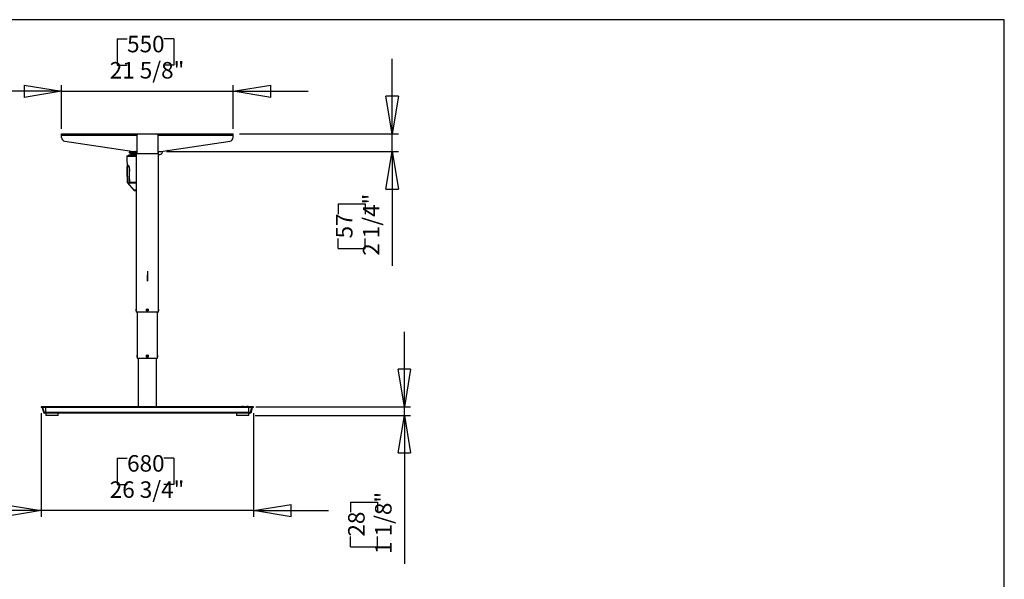
# Model space of a CAD drawing. Extents: x 4 to 230, y 4 to 161.
# Drawn here: x 106 to 230, y 91 to 161 of the extents above; entities that cross this region are included whole.
import ezdxf

# ---------------------------------------------------------------- set-up
doc = ezdxf.new("R2010")
doc.units = 0
doc.header["$MEASUREMENT"] = 0
doc.header["$PDSIZE"] = -1
doc.layers.get('0').update_dxf_attribs({"linetype": 'CONTINUOUS'})
doc.layers.get('DEFPOINTS').update_dxf_attribs({"linetype": 'CONTINUOUS'})
doc.styles.add('SLDTEXTSTYLE0', font='txt', dxfattribs={"width": 0.75})
doc.dimstyles.new('SLDDIMSTYLE0', dxfattribs={"dimtxt": 2.777778, "dimasz": 4.724409, "dimexe": 0.787402, "dimexo": 0.0625, "dimgap": 0.694444, "dimtad": 2, "dimzin": 12, "dimtxsty": 'STANDARD', "dimblk1": 'CLOSED', "dimblk2": 'CLOSED', "dimsah": 1, "dimcen": 0.09, "dimclrd": 7, "dimclre": 7, "dimclrt": 7, "dimazin": 3, "dimtfac": 1, "dimtofl": 0, "dimtmove": 0, "dimatfit": 3, "dimtolj": 1, "dimtzin": 12})
doc.dimstyles.new('SLDDIMSTYLE1', dxfattribs={"dimtxt": 2.777778, "dimasz": 4.724409, "dimexe": 0.787402, "dimexo": 0.0625, "dimgap": 0.694444, "dimtad": 2, "dimdec": 0, "dimzin": 12, "dimtxsty": 'STANDARD', "dimblk1": 'CLOSED', "dimblk2": 'CLOSED', "dimsah": 1, "dimcen": 0.09, "dimclrd": 7, "dimclre": 7, "dimclrt": 7, "dimazin": 3, "dimtfac": 1, "dimtofl": 0, "dimtmove": 0, "dimatfit": 3, "dimtolj": 1, "dimtzin": 12})

# ---------------------------------------------------------------- blocks, each defined once
blk = doc.blocks.new('_CLOSED')
at = {"color": 0, "linetype": 'BYBLOCK'}
for p, q in [((-1, 0.166667), (0, 0)), ((-1, 0.166667), (-1, -0.166667)), ((0, 0), (-1, -0.166667)), ((0, 0), (-1, 0))]:
    blk.add_line(p, q, dxfattribs=at)
blk = doc.blocks.new('*D')
at = {"color": 7}
for p, q in [((118.02, 159), (118.02, 155.69)), ((118.02, 159), (119.29, 159)), ((125.18, 159), (123.91, 159)), ((125.18, 159), (125.18, 155.69)), ((152.72, 147.02), (152.72, 156.46)), ((118.02, 155.69), (119.29, 155.69)), ((125.18, 155.69), (123.91, 155.69)), ((111.02, 147.65), (111.02, 153.17)), ((132.68, 147.65), (132.68, 153.17)), ((111.02, 152.38), (101.58, 152.38)), ((111.02, 152.38), (132.68, 152.38)), ((132.68, 152.38), (142.13, 152.38)), ((133.47, 147.02), (153.51, 147.02)), ((152.72, 144.77), (152.72, 147.02)), ((124.28, 144.77), (153.51, 144.77)), ((152.72, 144.77), (152.72, 130.37)), ((44.03, 138.44), (44.03, 135.13)), ((44.03, 138.44), (45.3, 138.44)), ((49.65, 138.44), (48.38, 138.44)), ((49.65, 138.44), (49.65, 135.13)), ((145.93, 138.16), (149.33, 138.16)), ((145.93, 138.16), (145.93, 136.89)), ((149.33, 138.16), (149.33, 136.89)), ((44.03, 135.13), (45.3, 135.13)), ((49.65, 135.13), (48.38, 135.13)), ((145.93, 132.54), (145.93, 133.81)), ((149.33, 132.54), (149.33, 133.81)), ((61.53, 131.82), (40.37, 131.82)), ((64.36, 131.82), (61.53, 131.82)), ((64.36, 131.82), (73.81, 131.82)), ((145.93, 132.54), (149.33, 132.54)), ((44.03, 129.04), (44.03, 125.73)), ((44.03, 129.04), (45.3, 129.04)), ((49.65, 129.04), (48.38, 129.04)), ((49.65, 129.04), (49.65, 125.73)), ((44.03, 125.73), (45.3, 125.73)), ((49.65, 125.73), (48.38, 125.73)), ((61.67, 122.42), (40.37, 122.42)), ((64.22, 122.42), (61.67, 122.42)), ((64.22, 122.42), (73.67, 122.42)), ((154.26, 112.57), (154.26, 122.02)), ((44.03, 119.89), (44.03, 116.58)), ((44.03, 119.89), (45.3, 119.89)), ((49.65, 119.89), (48.38, 119.89)), ((49.65, 119.89), (49.65, 116.58)), ((44.03, 116.58), (45.3, 116.58)), ((49.65, 116.58), (48.38, 116.58)), ((61.8, 113.27), (40.37, 113.27)), ((64.09, 113.27), (61.8, 113.27)), ((64.09, 113.27), (73.54, 113.27)), ((108.47, 111.78), (108.47, 98.68)), ((135.24, 111.78), (135.24, 98.68)), ((135.54, 112.57), (155.04, 112.57)), ((154.26, 111.48), (154.26, 112.57)), ((61.57, 111.7), (61.57, 103.23)), ((64.32, 111.7), (64.32, 103.23)), ((79.03, 110.64), (79.03, 107.33)), ((79.03, 110.64), (80.3, 110.64)), ((84.65, 110.64), (83.38, 110.64)), ((84.65, 110.64), (84.65, 107.33)), ((135.44, 111.48), (155.04, 111.48)), ((154.26, 111.48), (154.26, 92.74)), ((79.03, 107.33), (80.3, 107.33)), ((84.65, 107.33), (83.38, 107.33)), ((118.02, 106.08), (118.02, 102.77)), ((118.02, 106.08), (119.29, 106.08)), ((125.18, 106.08), (123.91, 106.08)), ((125.18, 106.08), (125.18, 102.77)), ((61.57, 104.02), (52.12, 104.02)), ((61.57, 104.02), (64.32, 104.02)), ((64.32, 104.02), (86.82, 104.02)), ((118.02, 102.77), (119.29, 102.77)), ((125.18, 102.77), (123.91, 102.77)), ((108.47, 99.46), (99.02, 99.46)), ((135.24, 99.46), (108.47, 99.46)), ((135.24, 99.46), (144.69, 99.46)), ((147.46, 100.53), (150.86, 100.53)), ((147.46, 100.53), (147.46, 99.26)), ((150.86, 100.53), (150.86, 99.26)), ((147.46, 94.91), (147.46, 96.18)), ((150.86, 94.91), (150.86, 96.18)), ((147.46, 94.91), (150.86, 94.91)), ((46.43, 73.24), (46.43, 69.93)), ((46.43, 73.24), (47.7, 73.24)), ((53.59, 73.24), (52.32, 73.24)), ((53.59, 73.24), (53.59, 69.93)), ((35.13, 71.46), (35.13, 65.83)), ((64.32, 71.46), (64.32, 65.83)), ((46.43, 69.93), (47.7, 69.93)), ((53.59, 69.93), (52.32, 69.93)), ((35.13, 66.62), (25.68, 66.62)), ((64.32, 66.62), (35.13, 66.62)), ((64.32, 66.62), (73.77, 66.62)), ((18.81, 55.79), (13.6, 55.79)), ((14.38, 55.79), (14.38, 7.07)), ((7.59, 36.27), (10.98, 36.27)), ((7.59, 36.27), (7.59, 35)), ((10.98, 36.27), (10.98, 35)), ((64.97, 30.88), (56.9, 30.88)), ((57.69, 30.88), (57.69, 6.57)), ((7.59, 27.57), (7.59, 28.84)), ((10.98, 27.57), (10.98, 28.84)), ((7.59, 27.57), (10.98, 27.57)), ((50.9, 21.48), (54.29, 21.48)), ((50.9, 21.48), (50.9, 20.21)), ((54.29, 21.48), (54.29, 20.21)), ((50.9, 14.32), (50.9, 15.59)), ((54.29, 14.32), (54.29, 15.59)), ((50.9, 14.32), (54.29, 14.32)), ((16.83, 7.07), (13.6, 7.07)), ((64.56, 6.57), (56.9, 6.57))]:
    blk.add_line(p, q, dxfattribs=at)
at = {"layer": 'DEFPOINTS', "color": 7}
for p in [(111.02, 146.86), (132.68, 147.02), (132.68, 146.86), (123.5, 144.77), (61.53, 124.89), (64.36, 124.89), (61.67, 119.08), (64.22, 119.08), (61.57, 112.49), (61.8, 112), (64.09, 112), (64.32, 112.49), (108.47, 112.57), (134.76, 112.57), (135.24, 112.57), (134.66, 111.48), (35.13, 72.25), (64.32, 72.25), (19.59, 55.79), (65.75, 30.88), (17.62, 7.07), (65.35, 6.57)]:
    blk.add_point(p, dxfattribs=at)
at = {"xscale": 4.724409448818898, "yscale": 4.724409448818898}
for p, rotation in [((111.02, 152.38), 360.0000000000004), ((132.68, 152.38), 180.0000000000004), ((152.72, 147.02), 270.0000000000005), ((152.72, 144.77), 90.00000000000051), ((61.53, 131.82), 360.0000000000004), ((64.36, 131.82), 180.0000000000003), ((64.22, 122.42), 180.0000000000004), ((154.26, 112.57), 270.0000000000002), ((61.8, 113.27), 360.0000000000003), ((64.09, 113.27), 180.0000000000003), ((154.26, 111.48), 90.00000000000021), ((61.57, 104.02), 360.0000000000004), ((64.32, 104.02), 180.0000000000004), ((135.24, 99.46), 180.0000000000004), ((35.13, 66.62), 360.0000000000001), ((64.32, 66.62), 180), ((14.38, 55.79), 90.00000000000051), ((57.69, 30.88), 90.00000000000051), ((14.38, 7.07), 270.0000000000005), ((57.69, 6.57), 270.0000000000005)]:
    blk.add_blockref('_CLOSED', p, dxfattribs=dict(at, rotation=rotation))
for p in [(61.67, 122.42), (108.47, 99.46)]:
    blk.add_blockref('_CLOSED', p, dxfattribs=at)
at = {"color": 7, "char_height": 2.083, "attachment_point": 7, "style": 'SLDTEXTSTYLE0'}
for s, insert in [('550', (119.29, 156.65)), ('21 5/8"', (117.1, 153.34)), ('72', (45.3, 136.09)), ('2 7/8"', (44.6, 132.78)), ('65', (45.3, 126.69)), ('2 1/2"', (44.6, 123.38)), ('58', (45.3, 117.54)), ('2 1/4"', (44.6, 114.23)), ('70', (80.3, 108.28)), ('2 3/4"', (78.11, 104.98)), ('680', (119.29, 103.73)), ('26 3/4"', (117.1, 100.42)), ('742', (47.7, 70.89)), ('29 1/4"', (45.51, 67.58))]:
    blk.add_mtext(s, dxfattribs=dict(at, insert=insert))
at = {"color": 7, "char_height": 2.083, "attachment_point": 7, "rotation": 90, "style": 'SLDTEXTSTYLE0'}
for s, insert in [('2 1/4"', (151.77, 131.62)), ('57', (148.37, 133.81)), ('1 1/8"', (153.3, 93.99)), ('28', (149.9, 96.18)), ('48 3/4"', (13.43, 27.42)), ('1238', (10.03, 28.84)), ('24 1/4"', (56.73, 13.4)), ('618', (53.34, 15.59))]:
    blk.add_mtext(s, dxfattribs=dict(at, insert=insert))

msp = doc.modelspace()

# ---------------------------------------------------------------- linework, layer by layer
at = {"color": 7, "linetype": 'CONTINUOUS'}
for p, q in [((229.921, 161.417), (3.937, 161.417)), ((229.921, 60.827), (229.921, 161.417)), ((111.025, 146.858), (111.025, 147.015)), ((111.025, 147.015), (120.594, 147.015)), ((111.025, 146.858), (120.521, 146.858)), ((111.025, 146.556), (111.025, 146.858)), ((120.521, 146.858), (120.521, 147.01)), ((120.521, 147.01), (120.594, 147.01)), ((120.521, 146.896), (120.594, 146.896)), ((120.521, 146.877), (120.594, 146.877)), ((120.521, 146.858), (120.521, 144.771)), ((120.594, 146.877), (120.594, 147.015)), ((120.594, 147.015), (123.109, 147.015)), ((123.109, 147.015), (132.678, 147.015)), ((123.109, 146.877), (123.109, 147.015)), ((123.109, 147.01), (123.182, 147.01)), ((123.109, 146.896), (123.182, 146.896)), ((123.182, 146.877), (123.109, 146.877)), ((123.182, 147.01), (123.182, 146.858)), ((123.182, 146.858), (132.678, 146.858)), ((123.182, 146.858), (123.182, 144.771)), ((132.678, 146.858), (132.678, 147.015)), ((132.678, 146.556), (132.678, 146.858)), ((111.427, 146.088), (120.149, 144.775)), ((123.554, 144.775), (132.276, 146.088)), ((119.271, 144.208), (119.329, 140.867)), ((119.271, 144.208), (120.434, 144.208)), ((119.289, 144.224), (120.434, 144.224)), ((119.446, 144.305), (119.446, 144.224)), ((120.434, 144.312), (119.454, 144.312)), ((119.582, 144.861), (119.582, 144.684)), ((119.591, 144.695), (119.582, 144.684)), ((119.591, 144.86), (119.591, 144.695)), ((119.591, 144.695), (119.63, 144.695)), ((119.63, 144.695), (119.63, 144.854)), ((119.713, 144.83), (119.715, 144.841)), ((119.713, 144.83), (119.713, 144.72)), ((119.72, 144.84), (119.72, 144.744)), ((119.739, 144.527), (119.748, 144.538)), ((119.739, 144.527), (120.014, 144.527)), ((119.816, 144.577), (119.748, 144.577)), ((119.748, 144.538), (119.816, 144.538)), ((119.816, 144.538), (119.816, 144.577)), ((119.816, 144.538), (119.826, 144.53)), ((119.826, 144.53), (120.014, 144.53)), ((119.851, 144.82), (119.851, 144.72)), ((119.934, 144.695), (119.934, 144.808)), ((119.934, 144.695), (119.974, 144.695)), ((119.969, 144.628), (119.982, 144.689)), ((119.969, 144.628), (120.014, 144.628)), ((119.974, 144.802), (119.974, 144.695)), ((119.974, 144.695), (119.982, 144.689)), ((119.982, 144.801), (119.982, 144.689)), ((120.014, 144.32), (120.014, 144.796)), ((120.014, 144.32), (120.021, 144.32)), ((120.021, 144.32), (120.021, 144.795)), ((120.021, 144.312), (120.021, 144.32)), ((120.076, 144.32), (120.021, 144.32)), ((120.076, 144.32), (120.076, 144.312)), ((120.108, 144.49), (120.115, 144.49)), ((120.108, 144.49), (120.108, 144.352)), ((120.108, 144.352), (120.115, 144.352)), ((120.115, 144.49), (120.115, 144.352)), ((120.434, 144.49), (120.115, 144.49)), ((120.115, 144.352), (120.44, 144.352)), ((120.155, 144.537), (120.155, 144.529)), ((120.253, 144.537), (120.155, 144.537)), ((120.155, 144.529), (120.434, 144.529)), ((120.165, 144.527), (120.253, 144.527)), ((120.208, 144.771), (120.521, 144.771)), ((120.253, 144.726), (120.253, 144.529)), ((120.434, 144.726), (120.253, 144.726)), ((120.269, 144.771), (120.269, 144.758)), ((120.434, 144.771), (120.434, 124.889)), ((120.516, 144.771), (120.516, 144.523)), ((120.516, 144.523), (123.187, 144.523)), ((123.182, 144.771), (123.495, 144.771)), ((123.187, 144.771), (123.187, 144.523)), ((123.269, 124.889), (123.269, 144.771)), ((123.269, 144.417), (123.442, 144.417)), ((123.757, 144.732), (123.757, 144.806)), ((124.466, 144.901), (124.387, 144.901)), ((124.466, 144.913), (124.466, 144.901)), ((119.299, 142.649), (119.306, 142.286)), ((119.306, 142.286), (119.331, 140.867)), ((119.316, 142.649), (119.31, 142.649)), ((119.316, 142.286), (119.31, 142.649)), ((119.316, 142.649), (119.336, 142.649)), ((119.316, 142.649), (119.316, 142.286)), ((119.333, 140.866), (119.316, 142.286)), ((119.336, 140.866), (119.336, 142.649)), ((119.582, 142.286), (119.576, 142.649)), ((119.597, 140.867), (119.582, 142.286)), ((119.331, 140.867), (119.329, 140.867)), ((119.331, 140.867), (119.331, 140.867)), ((119.333, 140.866), (119.336, 140.866)), ((119.333, 140.866), (119.333, 140.866)), ((119.349, 140.816), (120.142, 139.903)), ((119.349, 140.816), (119.35, 140.816)), ((119.358, 140.807), (119.35, 140.817)), ((119.35, 140.816), (119.358, 140.807)), ((119.593, 141.31), (119.596, 140.867)), ((119.595, 141.098), (119.595, 140.866)), ((119.595, 140.866), (119.596, 140.866)), ((119.596, 140.867), (119.596, 140.866)), ((119.597, 140.867), (119.597, 140.866)), ((120.434, 140.867), (119.597, 140.867)), ((119.597, 140.866), (119.601, 140.839)), ((119.605, 140.826), (119.609, 140.817)), ((119.609, 140.817), (119.614, 140.807)), ((119.614, 140.807), (119.61, 140.816)), ((119.61, 140.816), (120.434, 140.816)), ((120.434, 139.903), (120.142, 139.903)), ((120.18, 139.879), (120.434, 139.879)), ((121.852, 129.673), (121.852, 128.925)), ((121.852, 129.673), (121.852, 128.925)), ((121.852, 129.181), (121.852, 128.432)), ((121.852, 128.432), (121.852, 129.181)), ((121.852, 129.181), (121.852, 128.432)), ((121.852, 128.432), (121.852, 129.181)), ((120.434, 124.889), (120.439, 124.889)), ((120.434, 124.86), (120.434, 124.671)), ((120.436, 124.86), (120.434, 124.86)), ((120.434, 124.671), (120.436, 124.671)), ((120.434, 124.653), (120.434, 124.495)), ((120.439, 124.653), (120.434, 124.653)), ((123.269, 124.495), (120.434, 124.495)), ((120.436, 124.869), (120.436, 124.86)), ((120.438, 124.869), (120.436, 124.869)), ((120.436, 124.869), (120.436, 124.86)), ((120.436, 124.869), (120.436, 124.869)), ((120.436, 124.671), (120.436, 124.661)), ((120.436, 124.671), (120.436, 124.661)), ((120.436, 124.661), (120.438, 124.661)), ((120.436, 124.661), (120.436, 124.661)), ((120.438, 124.826), (120.438, 124.869)), ((120.439, 124.869), (120.438, 124.869)), ((120.438, 124.826), (120.438, 124.826)), ((120.438, 124.704), (120.438, 124.826)), ((120.439, 124.826), (120.438, 124.826)), ((120.438, 124.661), (120.438, 124.704)), ((120.438, 124.704), (120.438, 124.704)), ((120.439, 124.704), (120.438, 124.704)), ((120.439, 124.661), (120.438, 124.661)), ((120.439, 124.889), (120.439, 124.653)), ((120.572, 124.495), (120.572, 119.082)), ((121.734, 124.653), (121.734, 124.889)), ((121.734, 124.889), (121.97, 124.889)), ((121.97, 124.653), (121.734, 124.653)), ((121.747, 124.869), (121.739, 124.869)), ((121.739, 124.826), (121.739, 124.869)), ((121.747, 124.826), (121.739, 124.826)), ((121.739, 124.661), (121.739, 124.704)), ((121.747, 124.704), (121.739, 124.704)), ((121.747, 124.661), (121.739, 124.661)), ((121.747, 124.877), (121.791, 124.877)), ((121.747, 124.869), (121.747, 124.826)), ((121.79, 124.869), (121.747, 124.869)), ((121.747, 124.826), (121.757, 124.826)), ((121.749, 124.818), (121.747, 124.818)), ((121.747, 124.712), (121.749, 124.712)), ((121.747, 124.704), (121.747, 124.661)), ((121.757, 124.704), (121.747, 124.704)), ((121.747, 124.661), (121.79, 124.661)), ((121.749, 124.712), (121.749, 124.818)), ((121.757, 124.826), (121.757, 124.704)), ((121.79, 124.86), (121.79, 124.869)), ((121.79, 124.869), (121.799, 124.869)), ((121.913, 124.86), (121.79, 124.86)), ((121.79, 124.671), (121.913, 124.671)), ((121.79, 124.661), (121.79, 124.671)), ((121.79, 124.661), (121.799, 124.661)), ((121.799, 124.869), (121.799, 124.868)), ((121.799, 124.868), (121.905, 124.868)), ((121.905, 124.663), (121.799, 124.663)), ((121.799, 124.663), (121.799, 124.661)), ((121.905, 124.868), (121.905, 124.869)), ((121.905, 124.869), (121.913, 124.869)), ((121.905, 124.661), (121.905, 124.663)), ((121.905, 124.661), (121.913, 124.661)), ((121.913, 124.877), (121.956, 124.877)), ((121.913, 124.869), (121.913, 124.86)), ((121.957, 124.869), (121.913, 124.869)), ((121.913, 124.671), (121.913, 124.661)), ((121.913, 124.661), (121.957, 124.661)), ((121.947, 124.826), (121.957, 124.826)), ((121.947, 124.704), (121.947, 124.826)), ((121.957, 124.704), (121.947, 124.704)), ((121.956, 124.818), (121.954, 124.818)), ((121.954, 124.818), (121.954, 124.712)), ((121.954, 124.712), (121.956, 124.712)), ((121.957, 124.826), (121.957, 124.869)), ((121.964, 124.869), (121.957, 124.869)), ((121.964, 124.826), (121.957, 124.826)), ((121.957, 124.661), (121.957, 124.704)), ((121.964, 124.704), (121.957, 124.704)), ((121.964, 124.661), (121.957, 124.661)), ((121.964, 124.869), (121.964, 124.826)), ((121.964, 124.704), (121.964, 124.661)), ((121.97, 124.889), (121.97, 124.653)), ((123.131, 119.082), (123.131, 124.495)), ((123.264, 124.889), (123.269, 124.889)), ((123.264, 124.653), (123.264, 124.889)), ((123.265, 124.869), (123.264, 124.869)), ((123.265, 124.826), (123.264, 124.826)), ((123.265, 124.704), (123.264, 124.704)), ((123.265, 124.661), (123.264, 124.661)), ((123.269, 124.653), (123.264, 124.653)), ((123.265, 124.869), (123.265, 124.826)), ((123.268, 124.869), (123.265, 124.869)), ((123.265, 124.826), (123.266, 124.826)), ((123.265, 124.704), (123.265, 124.661)), ((123.266, 124.704), (123.265, 124.704)), ((123.265, 124.661), (123.268, 124.661)), ((123.266, 124.826), (123.266, 124.704)), ((123.268, 124.86), (123.268, 124.869)), ((123.268, 124.86), (123.268, 124.869)), ((123.268, 124.869), (123.268, 124.869)), ((123.269, 124.86), (123.268, 124.86)), ((123.268, 124.661), (123.268, 124.671)), ((123.268, 124.661), (123.268, 124.671)), ((123.268, 124.671), (123.269, 124.671)), ((123.268, 124.661), (123.268, 124.661)), ((123.269, 124.671), (123.269, 124.86)), ((123.269, 124.495), (123.269, 124.653)), ((120.572, 119.082), (120.578, 119.082)), ((120.572, 119.053), (120.572, 118.864)), ((120.574, 119.053), (120.572, 119.053)), ((120.572, 118.864), (120.574, 118.864)), ((120.572, 118.846), (120.572, 118.688)), ((120.578, 118.846), (120.572, 118.846)), ((120.572, 118.688), (123.131, 118.688)), ((120.574, 119.062), (120.574, 119.053)), ((120.576, 119.062), (120.574, 119.062)), ((120.574, 119.062), (120.574, 119.053)), ((120.574, 119.062), (120.574, 119.062)), ((120.574, 118.864), (120.574, 118.854)), ((120.574, 118.864), (120.574, 118.854)), ((120.574, 118.854), (120.576, 118.854)), ((120.574, 118.854), (120.574, 118.854)), ((120.576, 119.019), (120.576, 119.062)), ((120.578, 119.062), (120.576, 119.062)), ((120.576, 119.019), (120.576, 119.019)), ((120.576, 118.897), (120.576, 119.019)), ((120.578, 119.019), (120.576, 119.019)), ((120.576, 118.854), (120.576, 118.897)), ((120.576, 118.897), (120.576, 118.897)), ((120.578, 118.897), (120.576, 118.897)), ((120.578, 118.854), (120.576, 118.854)), ((120.578, 119.082), (120.578, 118.846)), ((120.71, 118.688), (120.71, 112.566)), ((121.734, 119.082), (121.97, 119.082)), ((121.734, 118.846), (121.734, 119.082)), ((121.97, 118.846), (121.734, 118.846)), ((121.747, 119.062), (121.739, 119.062)), ((121.739, 119.019), (121.739, 119.062)), ((121.747, 119.019), (121.739, 119.019)), ((121.747, 118.897), (121.739, 118.897)), ((121.739, 118.854), (121.739, 118.897)), ((121.747, 118.854), (121.739, 118.854)), ((121.747, 119.07), (121.791, 119.07)), ((121.747, 119.062), (121.747, 119.019)), ((121.79, 119.062), (121.747, 119.062)), ((121.747, 119.019), (121.757, 119.019)), ((121.749, 119.011), (121.747, 119.011)), ((121.747, 118.905), (121.749, 118.905)), ((121.747, 118.897), (121.747, 118.854)), ((121.757, 118.897), (121.747, 118.897)), ((121.747, 118.854), (121.79, 118.854)), ((121.749, 118.905), (121.749, 119.011)), ((121.757, 119.019), (121.757, 118.897)), ((121.79, 119.053), (121.79, 119.062)), ((121.79, 119.062), (121.799, 119.062)), ((121.913, 119.053), (121.79, 119.053)), ((121.79, 118.864), (121.913, 118.864)), ((121.79, 118.854), (121.79, 118.864)), ((121.79, 118.854), (121.799, 118.854)), ((121.799, 119.062), (121.799, 119.06)), ((121.799, 119.06), (121.905, 119.06)), ((121.905, 118.856), (121.799, 118.856)), ((121.799, 118.856), (121.799, 118.854)), ((121.905, 119.06), (121.905, 119.062)), ((121.905, 119.062), (121.913, 119.062)), ((121.905, 118.854), (121.905, 118.856)), ((121.905, 118.854), (121.913, 118.854)), ((121.913, 119.07), (121.956, 119.07)), ((121.913, 119.062), (121.913, 119.053)), ((121.957, 119.062), (121.913, 119.062)), ((121.913, 118.864), (121.913, 118.854)), ((121.913, 118.854), (121.957, 118.854)), ((121.947, 119.019), (121.957, 119.019)), ((121.947, 118.897), (121.947, 119.019)), ((121.957, 118.897), (121.947, 118.897)), ((121.956, 119.011), (121.954, 119.011)), ((121.954, 119.011), (121.954, 118.905)), ((121.954, 118.905), (121.956, 118.905)), ((121.957, 119.019), (121.957, 119.062)), ((121.964, 119.062), (121.957, 119.062)), ((121.964, 119.019), (121.957, 119.019)), ((121.957, 118.854), (121.957, 118.897)), ((121.964, 118.897), (121.957, 118.897)), ((121.964, 118.854), (121.957, 118.854)), ((121.964, 119.062), (121.964, 119.019)), ((121.964, 118.897), (121.964, 118.854)), ((121.97, 119.082), (121.97, 118.846)), ((122.993, 112.566), (122.993, 118.688)), ((123.126, 119.082), (123.131, 119.082)), ((123.126, 118.846), (123.126, 119.082)), ((123.127, 119.062), (123.126, 119.062)), ((123.127, 119.019), (123.126, 119.019)), ((123.127, 118.897), (123.126, 118.897)), ((123.127, 118.854), (123.126, 118.854)), ((123.131, 118.846), (123.126, 118.846)), ((123.127, 119.062), (123.127, 119.019)), ((123.13, 119.062), (123.127, 119.062)), ((123.127, 119.019), (123.128, 119.019)), ((123.127, 118.897), (123.127, 118.854)), ((123.128, 118.897), (123.127, 118.897)), ((123.127, 118.854), (123.13, 118.854)), ((123.128, 119.019), (123.128, 118.897)), ((123.13, 119.053), (123.13, 119.062)), ((123.13, 119.053), (123.13, 119.062)), ((123.13, 119.062), (123.13, 119.062)), ((123.131, 119.053), (123.13, 119.053)), ((123.13, 118.854), (123.13, 118.864)), ((123.13, 118.854), (123.13, 118.864)), ((123.13, 118.864), (123.131, 118.864)), ((123.13, 118.854), (123.13, 118.854)), ((123.131, 118.864), (123.131, 119.053)), ((123.131, 118.688), (123.131, 118.846)), ((108.466, 112.566), (108.466, 112.488)), ((108.561, 112.566), (108.466, 112.566)), ((108.561, 112.488), (108.466, 112.488)), ((108.561, 112.488), (108.561, 112.566)), ((108.948, 112.566), (108.561, 112.566)), ((108.948, 112.488), (108.561, 112.488)), ((108.584, 112.488), (108.74, 111.905)), ((108.829, 111.905), (108.675, 112.488)), ((108.74, 111.905), (108.829, 111.905)), ((108.829, 111.905), (109.063, 111.905)), ((109.016, 111.759), (108.93, 111.759)), ((108.948, 112.488), (108.948, 112.566)), ((134.755, 112.566), (108.948, 112.566)), ((134.755, 112.488), (108.948, 112.488)), ((109.063, 111.759), (109.016, 111.759)), ((109.047, 111.759), (109.047, 111.484)), ((109.063, 111.905), (109.063, 112.488)), ((109.063, 111.905), (134.641, 111.905)), ((109.063, 111.759), (109.063, 111.905)), ((134.641, 111.759), (109.063, 111.759)), ((109.155, 112.594), (109.155, 112.566)), ((109.155, 112.594), (109.234, 112.594)), ((109.234, 112.594), (109.234, 112.566)), ((109.234, 112.594), (109.273, 112.594)), ((109.273, 112.594), (109.273, 112.566)), ((109.273, 112.594), (109.352, 112.594)), ((109.352, 112.594), (109.352, 112.566)), ((109.745, 112.594), (109.745, 112.566)), ((109.745, 112.594), (109.824, 112.594)), ((109.824, 112.594), (109.824, 112.566)), ((109.824, 112.594), (109.864, 112.594)), ((109.864, 112.594), (109.864, 112.566)), ((109.864, 112.594), (109.942, 112.594)), ((109.942, 112.594), (109.942, 112.566)), ((110.621, 111.484), (110.621, 111.759)), ((133.082, 111.759), (133.082, 111.484)), ((133.761, 112.594), (133.761, 112.566)), ((133.84, 112.594), (133.761, 112.594)), ((133.84, 112.594), (133.84, 112.566)), ((133.879, 112.594), (133.84, 112.594)), ((133.879, 112.594), (133.879, 112.566)), ((133.958, 112.594), (133.879, 112.594)), ((133.958, 112.594), (133.958, 112.566)), ((134.352, 112.594), (134.352, 112.566)), ((134.43, 112.594), (134.352, 112.594)), ((134.43, 112.594), (134.43, 112.566)), ((134.47, 112.594), (134.43, 112.594)), ((134.47, 112.594), (134.47, 112.566)), ((134.549, 112.594), (134.47, 112.594)), ((134.549, 112.594), (134.549, 112.566)), ((134.641, 111.905), (134.641, 112.488)), ((134.641, 111.905), (134.875, 111.905)), ((134.641, 111.759), (134.641, 111.905)), ((134.687, 111.759), (134.641, 111.759)), ((134.657, 111.484), (134.657, 111.759)), ((134.773, 111.759), (134.687, 111.759)), ((134.755, 112.488), (134.755, 112.566)), ((135.143, 112.566), (134.755, 112.566)), ((135.143, 112.488), (134.755, 112.488)), ((134.875, 111.905), (135.028, 112.488)), ((134.875, 111.905), (134.963, 111.905)), ((134.963, 111.905), (135.119, 112.488)), ((135.143, 112.488), (135.143, 112.566)), ((135.238, 112.566), (135.143, 112.566)), ((135.238, 112.488), (135.143, 112.488)), ((135.238, 112.488), (135.238, 112.566)), ((110.621, 111.484), (109.047, 111.484)), ((134.657, 111.484), (133.082, 111.484))]:
    msp.add_line(p, q, dxfattribs=at)
at = {"color": 7, "linetype": 'CONTINUOUS', "flags": 128}
for points in [[(119.313, 144.218), (119.295, 144.216), (119.278, 144.213), (119.272, 144.21), (119.271, 144.209), (119.271, 144.208), (119.271, 144.208), (119.271, 144.208), (119.271, 144.208), (119.271, 144.208), (119.271, 144.208), (119.271, 144.208)], [(119.739, 144.527), (119.678, 144.539), (119.628, 144.573), (119.595, 144.623), (119.585, 144.652), (119.582, 144.684)], [(119.748, 144.538), (119.716, 144.541), (119.687, 144.55), (119.637, 144.584), (119.603, 144.633), (119.594, 144.663), (119.591, 144.695)], [(119.63, 144.695), (119.639, 144.65), (119.664, 144.612), (119.703, 144.586), (119.748, 144.577)], [(119.851, 144.72), (119.845, 144.694), (119.831, 144.671), (119.808, 144.656), (119.782, 144.651), (119.755, 144.656), (119.733, 144.671), (119.718, 144.694), (119.713, 144.72)], [(119.748, 144.577), (119.748, 144.562), (119.748, 144.549), (119.748, 144.541), (119.748, 144.538)], [(119.816, 144.577), (119.861, 144.586), (119.9, 144.612), (119.925, 144.65), (119.934, 144.695)], [(119.974, 144.695), (119.961, 144.634), (119.927, 144.584), (119.879, 144.551), (119.849, 144.541), (119.816, 144.538)], [(119.969, 144.628), (119.958, 144.606), (119.942, 144.584), (119.907, 144.554), (119.867, 144.536), (119.826, 144.53)], [(120.108, 144.352), (120.105, 144.34), (120.102, 144.334), (120.098, 144.33), (120.093, 144.325), (120.088, 144.322), (120.076, 144.32)], [(120.155, 144.537), (120.137, 144.533), (120.129, 144.529), (120.121, 144.523), (120.115, 144.516), (120.111, 144.507), (120.108, 144.49)], [(120.189, 144.729), (120.167, 144.733), (120.134, 144.755), (120.116, 144.781)], [(120.318, 144.765), (120.282, 144.763), (120.276, 144.759)], [(119.576, 142.649), (119.57, 142.729), (119.555, 142.806), (119.532, 142.877), (119.503, 142.94), (119.47, 142.993), (119.436, 143.033), (119.402, 143.057), (119.371, 143.066), (119.346, 143.057), (119.326, 143.032), (119.313, 142.993), (119.304, 142.94), (119.3, 142.877), (119.298, 142.805), (119.298, 142.728), (119.299, 142.649)], [(119.31, 142.649), (119.31, 142.726), (119.31, 142.764), (119.312, 142.802), (119.314, 142.847), (119.318, 142.886), (119.324, 142.929), (119.331, 142.966), (119.34, 142.992), (119.35, 143.013), (119.37, 143.035), (119.394, 143.043)], [(119.316, 142.649), (119.318, 142.722), (119.323, 142.8), (119.328, 142.844), (119.335, 142.884), (119.345, 142.927), (119.356, 142.965), (119.368, 142.991), (119.381, 143.013), (119.397, 143.03), (119.41, 143.038)], [(119.336, 142.649), (119.339, 142.723), (119.347, 142.792), (119.36, 142.855), (119.377, 142.908), (119.397, 142.95), (119.419, 142.98), (119.463, 143.002)], [(119.394, 143.043), (119.421, 143.036), (119.452, 143.013), (119.472, 142.992), (119.491, 142.966), (119.513, 142.929), (119.532, 142.887), (119.547, 142.847), (119.56, 142.802), (119.574, 142.726), (119.579, 142.649)], [(119.31, 142.649), (119.308, 142.649), (119.306, 142.649), (119.305, 142.649), (119.303, 142.649), (119.301, 142.649), (119.3, 142.649), (119.3, 142.649), (119.299, 142.649)], [(119.316, 142.286), (119.314, 142.286), (119.313, 142.286), (119.311, 142.286), (119.309, 142.286), (119.308, 142.286), (119.307, 142.286), (119.306, 142.286), (119.306, 142.286)], [(119.574, 142.649), (119.577, 142.473), (119.58, 142.286)], [(119.576, 142.649), (119.575, 142.649), (119.574, 142.649), (119.574, 142.649)], [(119.574, 142.649), (119.574, 142.649), (119.575, 142.649), (119.576, 142.649)], [(119.58, 142.286), (119.58, 142.286), (119.581, 142.286), (119.582, 142.286)], [(119.331, 140.867), (119.331, 140.867), (119.333, 140.867)], [(119.35, 140.816), (119.342, 140.827), (119.336, 140.839), (119.331, 140.866)], [(119.331, 140.866), (119.331, 140.866), (119.333, 140.866)], [(119.35, 140.817), (119.337, 140.84), (119.333, 140.866)], [(119.334, 140.867), (119.34, 140.84), (119.354, 140.816)], [(119.336, 140.866), (119.342, 140.835), (119.358, 140.807)], [(119.595, 140.866), (119.531, 140.815), (119.465, 140.797), (119.4, 140.815), (119.336, 140.866)], [(119.35, 140.817), (119.35, 140.817), (119.35, 140.817), (119.35, 140.817), (119.35, 140.817), (119.35, 140.817), (119.35, 140.817), (119.35, 140.816), (119.35, 140.816)], [(119.358, 140.807), (119.42, 140.761), (119.483, 140.745), (119.549, 140.761), (119.614, 140.807)], [(119.614, 140.807), (119.599, 140.835), (119.595, 140.866)], [(119.596, 140.867), (119.596, 140.867), (119.596, 140.867)], [(119.596, 140.867), (119.596, 140.867), (119.596, 140.867), (119.596, 140.867), (119.596, 140.867), (119.597, 140.867), (119.597, 140.867), (119.597, 140.867)], [(119.596, 140.866), (119.596, 140.866), (119.596, 140.866), (119.596, 140.866), (119.596, 140.866), (119.596, 140.866), (119.597, 140.866), (119.597, 140.866), (119.597, 140.866)], [(119.596, 140.866), (119.599, 140.84), (119.605, 140.826)], [(119.601, 140.839), (119.605, 140.827), (119.61, 140.816)], [(119.61, 140.816), (119.61, 140.816), (119.61, 140.817), (119.61, 140.817), (119.61, 140.817), (119.609, 140.817), (119.609, 140.817), (119.609, 140.817), (119.609, 140.817)], [(120.142, 139.903), (120.159, 139.889), (120.18, 139.879)], [(120.439, 124.876), (120.439, 124.876), (120.438, 124.875), (120.437, 124.874), (120.436, 124.873), (120.436, 124.871), (120.436, 124.869)], [(120.439, 124.654), (120.439, 124.654), (120.438, 124.655), (120.437, 124.656), (120.436, 124.658), (120.436, 124.659), (120.436, 124.661)], [(120.439, 124.873), (120.439, 124.873), (120.438, 124.871), (120.438, 124.869)], [(120.439, 124.822), (120.439, 124.823), (120.438, 124.825), (120.438, 124.826)], [(120.438, 124.826), (120.438, 124.826), (120.438, 124.824), (120.439, 124.822)], [(120.439, 124.709), (120.438, 124.706), (120.438, 124.704), (120.438, 124.704)], [(120.439, 124.708), (120.439, 124.707), (120.438, 124.706), (120.438, 124.704)], [(120.439, 124.657), (120.439, 124.658), (120.438, 124.659), (120.438, 124.661)], [(121.747, 124.869), (121.747, 124.871), (121.747, 124.873), (121.747, 124.874), (121.747, 124.875), (121.747, 124.876), (121.747, 124.877), (121.747, 124.877), (121.747, 124.877)], [(121.747, 124.826), (121.747, 124.825), (121.747, 124.823), (121.747, 124.822), (121.747, 124.821), (121.747, 124.82), (121.747, 124.819), (121.747, 124.818), (121.747, 124.818)], [(121.747, 124.704), (121.747, 124.706), (121.747, 124.707), (121.747, 124.709), (121.747, 124.71), (121.747, 124.711), (121.747, 124.711), (121.747, 124.712), (121.747, 124.712)], [(121.747, 124.661), (121.747, 124.659), (121.747, 124.658), (121.747, 124.656), (121.747, 124.655), (121.747, 124.654), (121.747, 124.654), (121.747, 124.653), (121.747, 124.653)], [(121.749, 124.818), (121.75, 124.819), (121.75, 124.82), (121.752, 124.822), (121.755, 124.824), (121.757, 124.826), (121.757, 124.826)], [(121.757, 124.704), (121.757, 124.704), (121.755, 124.706), (121.752, 124.709), (121.75, 124.711), (121.75, 124.712), (121.749, 124.712)], [(121.79, 124.869), (121.79, 124.871), (121.79, 124.873), (121.79, 124.874), (121.79, 124.875), (121.79, 124.876), (121.791, 124.877), (121.791, 124.877), (121.791, 124.877)], [(121.79, 124.86), (121.79, 124.86), (121.793, 124.862), (121.796, 124.865), (121.797, 124.867), (121.798, 124.867), (121.799, 124.868)], [(121.799, 124.663), (121.798, 124.663), (121.797, 124.664), (121.796, 124.665), (121.793, 124.668), (121.79, 124.671), (121.79, 124.671)], [(121.79, 124.661), (121.79, 124.659), (121.79, 124.658), (121.79, 124.656), (121.79, 124.655), (121.79, 124.654), (121.791, 124.654), (121.791, 124.653), (121.791, 124.653)], [(121.905, 124.868), (121.905, 124.867), (121.906, 124.867), (121.908, 124.865), (121.91, 124.862), (121.913, 124.86), (121.913, 124.86)], [(121.913, 124.671), (121.913, 124.671), (121.91, 124.668), (121.908, 124.665), (121.906, 124.664), (121.905, 124.663), (121.905, 124.663)], [(121.913, 124.877), (121.913, 124.877), (121.913, 124.877), (121.913, 124.876), (121.913, 124.875), (121.913, 124.874), (121.913, 124.873), (121.913, 124.871), (121.913, 124.869)], [(121.913, 124.653), (121.913, 124.653), (121.913, 124.654), (121.913, 124.654), (121.913, 124.655), (121.913, 124.656), (121.913, 124.658), (121.913, 124.659), (121.913, 124.661)], [(121.947, 124.826), (121.947, 124.826), (121.948, 124.824), (121.951, 124.822), (121.953, 124.82), (121.954, 124.819), (121.954, 124.818)], [(121.954, 124.712), (121.954, 124.712), (121.953, 124.711), (121.951, 124.709), (121.948, 124.706), (121.947, 124.704), (121.947, 124.704)], [(121.956, 124.877), (121.956, 124.877), (121.956, 124.877), (121.956, 124.876), (121.956, 124.875), (121.957, 124.874), (121.957, 124.873), (121.957, 124.871), (121.957, 124.869)], [(121.956, 124.818), (121.956, 124.818), (121.956, 124.819), (121.956, 124.82), (121.956, 124.821), (121.957, 124.822), (121.957, 124.823), (121.957, 124.825), (121.957, 124.826)], [(121.956, 124.712), (121.956, 124.712), (121.956, 124.711), (121.956, 124.711), (121.956, 124.71), (121.957, 124.709), (121.957, 124.707), (121.957, 124.706), (121.957, 124.704)], [(121.956, 124.653), (121.956, 124.653), (121.956, 124.654), (121.956, 124.654), (121.956, 124.655), (121.957, 124.656), (121.957, 124.658), (121.957, 124.659), (121.957, 124.661)], [(123.268, 124.869), (123.268, 124.871), (123.267, 124.873), (123.266, 124.874), (123.265, 124.875), (123.264, 124.876), (123.264, 124.876)], [(123.265, 124.869), (123.265, 124.871), (123.265, 124.873), (123.264, 124.873)], [(123.264, 124.822), (123.266, 124.824), (123.266, 124.826), (123.266, 124.826)], [(123.265, 124.826), (123.265, 124.825), (123.265, 124.823), (123.264, 124.822)], [(123.266, 124.704), (123.266, 124.704), (123.266, 124.706), (123.264, 124.709)], [(123.265, 124.704), (123.265, 124.706), (123.265, 124.707), (123.264, 124.708)], [(123.265, 124.661), (123.265, 124.659), (123.265, 124.658), (123.264, 124.657)], [(123.268, 124.661), (123.268, 124.659), (123.267, 124.658), (123.266, 124.656), (123.265, 124.655), (123.264, 124.654), (123.264, 124.654)], [(120.578, 119.069), (120.577, 119.069), (120.576, 119.068), (120.575, 119.067), (120.574, 119.065), (120.574, 119.064), (120.574, 119.062)], [(120.578, 118.847), (120.577, 118.847), (120.576, 118.848), (120.575, 118.849), (120.574, 118.851), (120.574, 118.852), (120.574, 118.854)], [(120.578, 119.067), (120.577, 119.065), (120.577, 119.064), (120.576, 119.062)], [(120.576, 119.019), (120.576, 119.019), (120.576, 119.017), (120.578, 119.014), (120.578, 119.014)], [(120.578, 119.015), (120.577, 119.016), (120.577, 119.018), (120.576, 119.019)], [(120.578, 118.902), (120.578, 118.902), (120.576, 118.899), (120.576, 118.897), (120.576, 118.897)], [(120.578, 118.901), (120.577, 118.9), (120.577, 118.899), (120.576, 118.897)], [(120.578, 118.85), (120.577, 118.851), (120.577, 118.852), (120.576, 118.854)], [(121.747, 119.062), (121.747, 119.064), (121.747, 119.065), (121.747, 119.067), (121.747, 119.068), (121.747, 119.069), (121.747, 119.07), (121.747, 119.07), (121.747, 119.07)], [(121.747, 119.019), (121.747, 119.018), (121.747, 119.016), (121.747, 119.015), (121.747, 119.014), (121.747, 119.013), (121.747, 119.012), (121.747, 119.011), (121.747, 119.011)], [(121.747, 118.897), (121.747, 118.899), (121.747, 118.9), (121.747, 118.901), (121.747, 118.903), (121.747, 118.904), (121.747, 118.904), (121.747, 118.905), (121.747, 118.905)], [(121.747, 118.854), (121.747, 118.852), (121.747, 118.851), (121.747, 118.849), (121.747, 118.848), (121.747, 118.847), (121.747, 118.846), (121.747, 118.846), (121.747, 118.846)], [(121.749, 119.011), (121.75, 119.012), (121.75, 119.013), (121.752, 119.014), (121.755, 119.017), (121.757, 119.019), (121.757, 119.019)], [(121.757, 118.897), (121.757, 118.897), (121.755, 118.899), (121.752, 118.902), (121.75, 118.904), (121.75, 118.904), (121.749, 118.905)], [(121.79, 119.062), (121.79, 119.064), (121.79, 119.065), (121.79, 119.067), (121.79, 119.068), (121.79, 119.069), (121.791, 119.07), (121.791, 119.07), (121.791, 119.07)], [(121.79, 119.053), (121.79, 119.053), (121.793, 119.055), (121.796, 119.058), (121.797, 119.059), (121.798, 119.06), (121.799, 119.06)], [(121.799, 118.856), (121.798, 118.856), (121.797, 118.857), (121.796, 118.858), (121.793, 118.861), (121.79, 118.864), (121.79, 118.864)], [(121.79, 118.854), (121.79, 118.852), (121.79, 118.851), (121.79, 118.849), (121.79, 118.848), (121.79, 118.847), (121.791, 118.846), (121.791, 118.846), (121.791, 118.846)], [(121.905, 119.06), (121.905, 119.06), (121.906, 119.059), (121.908, 119.058), (121.91, 119.055), (121.913, 119.053), (121.913, 119.053)], [(121.913, 118.864), (121.913, 118.864), (121.91, 118.861), (121.908, 118.858), (121.906, 118.857), (121.905, 118.856), (121.905, 118.856)], [(121.913, 119.07), (121.913, 119.07), (121.913, 119.07), (121.913, 119.069), (121.913, 119.068), (121.913, 119.067), (121.913, 119.065), (121.913, 119.064), (121.913, 119.062)], [(121.913, 118.846), (121.913, 118.846), (121.913, 118.846), (121.913, 118.847), (121.913, 118.848), (121.913, 118.849), (121.913, 118.851), (121.913, 118.852), (121.913, 118.854)], [(121.947, 119.019), (121.947, 119.019), (121.948, 119.017), (121.951, 119.014), (121.953, 119.013), (121.954, 119.012), (121.954, 119.011)], [(121.954, 118.905), (121.954, 118.904), (121.953, 118.904), (121.951, 118.902), (121.948, 118.899), (121.947, 118.897), (121.947, 118.897)], [(121.956, 119.07), (121.956, 119.07), (121.956, 119.07), (121.956, 119.069), (121.956, 119.068), (121.957, 119.067), (121.957, 119.065), (121.957, 119.064), (121.957, 119.062)], [(121.956, 119.011), (121.956, 119.011), (121.956, 119.012), (121.956, 119.013), (121.956, 119.014), (121.957, 119.015), (121.957, 119.016), (121.957, 119.018), (121.957, 119.019)], [(121.956, 118.905), (121.956, 118.905), (121.956, 118.904), (121.956, 118.904), (121.956, 118.903), (121.957, 118.901), (121.957, 118.9), (121.957, 118.899), (121.957, 118.897)], [(121.956, 118.846), (121.956, 118.846), (121.956, 118.846), (121.956, 118.847), (121.956, 118.848), (121.957, 118.849), (121.957, 118.851), (121.957, 118.852), (121.957, 118.854)], [(123.13, 119.062), (123.13, 119.064), (123.129, 119.065), (123.128, 119.067), (123.127, 119.068), (123.126, 119.069), (123.126, 119.069)], [(123.127, 119.062), (123.127, 119.064), (123.126, 119.065), (123.126, 119.067)], [(123.126, 119.014), (123.126, 119.014), (123.127, 119.017), (123.128, 119.019), (123.128, 119.019)], [(123.127, 119.019), (123.127, 119.018), (123.126, 119.016), (123.126, 119.015)], [(123.128, 118.897), (123.128, 118.897), (123.127, 118.899), (123.126, 118.902), (123.126, 118.902)], [(123.127, 118.897), (123.127, 118.899), (123.126, 118.9), (123.126, 118.901)], [(123.127, 118.854), (123.127, 118.852), (123.126, 118.851), (123.126, 118.85)], [(123.13, 118.854), (123.13, 118.852), (123.129, 118.851), (123.128, 118.849), (123.127, 118.848), (123.126, 118.847), (123.126, 118.847)], [(109.016, 111.759), (108.984, 111.762), (108.954, 111.77), (108.925, 111.782), (108.898, 111.8), (108.875, 111.822), (108.855, 111.847), (108.839, 111.875), (108.829, 111.905)], [(134.875, 111.905), (134.864, 111.875), (134.849, 111.847), (134.829, 111.822), (134.805, 111.8), (134.779, 111.782), (134.75, 111.77), (134.719, 111.762), (134.687, 111.759)]]:
    msp.add_lwpolyline(points, dxfattribs=at)
at = {"color": 7, "linetype": 'CONTINUOUS'}
for centre, radius, start, end in [((111.497, 146.556), 0.472, 180, 261.43911), ((132.206, 146.556), 0.472, 278.56089, 0), ((119.806, 144.744), 0.0866, 180, 270), ((120.006, 144.32), 0.00787, 270, 0), ((120.132, 144.745), 0.061, 139.5033, 270), ((120.076, 144.352), 0.0394, 270, 0), ((120.155, 144.49), 0.0394, 90, 180), ((120.132, 144.745), 0.061, 270, 25.38528), ((120.206, 144.83), 0.0846, 219.03163, 260.89468), ((120.208, 145.165), 0.394, 261.43911, 270), ((120.293, 144.726), 0.0394, 116.63391, 180), ((123.442, 144.732), 0.315, 270, 0), ((123.495, 145.165), 0.394, 270, 278.56089), ((120.627, 141.389), 1.575, 253.48153, 262.96359), ((120.444, 124.661), 0.00787, 180, 237.19632), ((121.747, 124.869), 0.00787, 90, 180), ((121.747, 124.826), 0.00787, 180, 270), ((121.747, 124.704), 0.00787, 90, 180), ((121.747, 124.661), 0.00787, 180, 270), ((121.791, 124.869), 0.00787, 0, 90), ((121.791, 124.661), 0.00787, 270, 0), ((121.913, 124.869), 0.00787, 90, 180), ((121.913, 124.661), 0.00787, 180, 270), ((121.956, 124.869), 0.00787, 0, 90), ((121.956, 124.826), 0.00787, 270, 0), ((121.956, 124.704), 0.00787, 0, 90), ((121.956, 124.661), 0.00787, 270, 0), ((123.26, 124.869), 0.00787, 0, 57.19632), ((123.26, 124.661), 0.00787, 302.80368, 0), ((120.582, 119.062), 0.00787, 119.48992, 180), ((120.582, 118.854), 0.00787, 180, 240.51008), ((121.747, 119.062), 0.00787, 90, 180), ((121.747, 119.019), 0.00787, 180, 270), ((121.747, 118.897), 0.00787, 90, 180), ((121.747, 118.854), 0.00787, 180, 270), ((121.791, 119.062), 0.00787, 0, 90), ((121.791, 118.854), 0.00787, 270, 0), ((121.913, 119.062), 0.00787, 90, 180), ((121.913, 118.854), 0.00787, 180, 270), ((121.956, 119.062), 0.00787, 0, 90), ((121.956, 119.019), 0.00787, 270, 0), ((121.956, 118.897), 0.00787, 0, 90), ((121.956, 118.854), 0.00787, 270, 0), ((123.122, 119.062), 0.00787, 0, 60.51008), ((123.122, 118.854), 0.00787, 299.48992, 0), ((108.93, 111.956), 0.197, 195, 270), ((134.773, 111.956), 0.197, 270, 345)]:
    msp.add_arc(centre, radius, start, end, dxfattribs=at)

# ---------------------------------------------------------------- dimensions: what is measured, and where the dimension line sits
at = {"color": 7}
for base, p1, p2, dimstyle, middle in [((108.466, 99.465), (135.238, 112.566), (108.466, 112.566), 'SLDDIMSTYLE0', (121.602, 99.465)), ((132.678, 152.382), (111.025, 146.858), (132.678, 146.858), 'SLDDIMSTYLE0', (121.602, 152.382)), ((64.323, 104.019), (61.567, 112.488), (64.323, 112.488), 'SLDDIMSTYLE0', (81.838, 104.019)), ((35.13, 66.62), (64.323, 72.25), (35.13, 72.25), 'SLDDIMSTYLE1', (50.012, 66.62))]:
    dim = msp.add_linear_dim(base=base, p1=p1, p2=p2, dimstyle=dimstyle, dxfattribs=at)
    dim.commit()
    dim.dimension.update_dxf_attribs({"geometry": '*D', "text_midpoint": middle, "dimtype": 160})
for base, p1, p2, middle in [((152.724, 147.015), (123.495, 144.771), (132.678, 147.015), (152.724, 135.351)), ((154.256, 112.566), (134.657, 111.484), (134.755, 112.566), (154.256, 97.72)), ((14.382, 7.071), (19.594, 55.791), (17.616, 7.071), (14.382, 31.917)), ((57.691, 6.569), (65.754, 30.88), (65.35, 6.569), (57.691, 17.899))]:
    dim = msp.add_linear_dim(base=base, p1=p1, p2=p2, angle=90, dimstyle='SLDDIMSTYLE0', dxfattribs=at)
    dim.commit()
    dim.dimension.update_dxf_attribs({"geometry": '*D', "text_midpoint": middle, "dimtype": 160})
for base, p1, p2, middle in [((61.804, 113.273), (64.087, 111.995), (61.804, 111.995), (46.841, 113.273)), ((61.666, 122.422), (64.225, 119.082), (61.666, 119.082), (46.841, 122.422)), ((61.5279, 131.8218), (64.3626, 124.8892), (61.5279, 124.8892), (46.8407, 131.8218))]:
    dim = msp.add_linear_dim(base=base, p1=p1, p2=p2, text='%%c<>', dimstyle='SLDDIMSTYLE0', dxfattribs=at)
    dim.commit()
    dim.dimension.update_dxf_attribs({"geometry": '*D', "text_midpoint": middle, "dimtype": 160})

doc.saveas('drawing.dxf')
